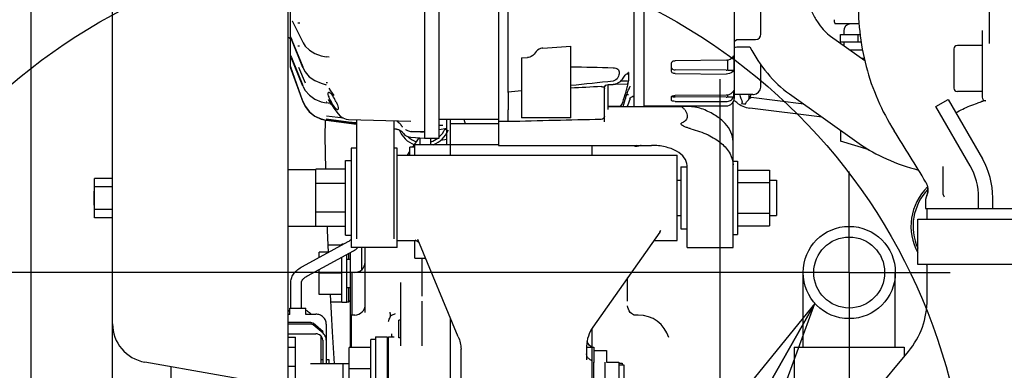
# Model space of a CAD drawing. Units: millimetres. Extents: x 644 to 1218, y 464 to 878.
# Drawn here: x 716 to 744, y 798 to 808 of the extents above; entities that cross this region are included whole.
import ezdxf

# ---------------------------------------------------------------- set-up
doc = ezdxf.new("R2010")
doc.units = ezdxf.units.MM
doc.header["$LTSCALE"] = 32.67
doc.header["$PDSIZE"] = 0.8
doc.linetypes.add('CENTER', pattern=[0.6, 0.375, -0.075, 0.075, -0.075])
doc.layers.get('0').update_dxf_attribs({"linetype": 'CONTINUOUS'})
doc.layers.get('Defpoints').update_dxf_attribs({"linetype": 'CONTINUOUS'})
doc.layers.add('ALL_AXIS', color=7, linetype='CONTINUOUS')
doc.layers.add('ALL_FEATURES', color=7, linetype='CONTINUOUS')
doc.styles.get("Standard").update_dxf_attribs({"font": 'txt.shx', "width": 0.8, "bigfont": '@extfont2.shx'})
doc.dimstyles.new('DIMSTYLE_2', dxfattribs={"dimtxt": 3.2, "dimasz": 3, "dimexe": 0.18, "dimexo": 0.0625, "dimgap": 0.09, "dimtad": 1, "dimdec": 3, "dimlfac": 10, "dimdsep": 46, "dimtxsty": 'STANDARD', "dimblk": 'OPEN', "dimblk1": 'OPEN', "dimblk2": 'OPEN', "dimcen": 0.09, "dimadec": 0, "dimazin": 0, "dimtp": 0.3, "dimtm": 0.3, "dimtfac": 1, "dimtdec": 3, "dimtofl": 0, "dimtmove": 0, "dimatfit": 3, "dimldrblk": 'OPEN', "dimfxl": 1, "dimtolj": 1, "dimarcsym": 0})
doc.dimstyles.new('DIMSTYLE_8', dxfattribs={"dimtxt": 3.2, "dimasz": 3, "dimexe": 0.18, "dimexo": 0.0625, "dimgap": 0.09, "dimtad": 1, "dimdec": 1, "dimlfac": 10, "dimdsep": 46, "dimtxsty": 'STANDARD', "dimblk": 'OPEN', "dimblk1": 'OPEN', "dimblk2": 'OPEN', "dimcen": 0.09, "dimadec": 0, "dimazin": 0, "dimtp": 0.5, "dimtm": 0.5, "dimtfac": 1, "dimtdec": 1, "dimtofl": 0, "dimtmove": 0, "dimatfit": 3, "dimldrblk": 'OPEN', "dimfxl": 1, "dimtolj": 1, "dimarcsym": 0})
doc.dimstyles.get("Standard").update_dxf_attribs({"dimtxt": 3.2, "dimasz": 3, "dimexe": 0.18, "dimexo": 0.0625, "dimgap": 0.09, "dimtad": 1, "dimdec": 3, "dimdsep": 46, "dimtxsty": 'STANDARD', "dimblk": 'OPEN', "dimblk1": 'OPEN', "dimblk2": 'OPEN', "dimcen": 0.09, "dimadec": 0, "dimazin": 0, "dimtol": 1, "dimtp": 0.001, "dimtm": 0.001, "dimtfac": 1, "dimtdec": 3, "dimtofl": 0, "dimtmove": 0, "dimatfit": 3, "dimldrblk": 'OPEN', "dimfxl": 1, "dimtolj": 1, "dimarcsym": 0})

# ---------------------------------------------------------------- blocks, each defined once
blk = doc.blocks.new('_OPEN')
at = {"color": 0, "linetype": 'ByBlock'}
for p, q in [((0, 0), (-1, 0.1667)), ((-1, -0.1667), (0, 0)), ((-1, 0), (0, 0))]:
    blk.add_line(p, q, dxfattribs=at)
blk = doc.blocks.new('*D20')
at = {"color": 0, "linetype": 'Continuous', "lineweight": -2}
for p, q in [((737.345, 801.031), (707.332, 801.031)), ((707.512, 790.833), (707.512, 798.031)), ((705.254, 787.833), (707.692, 787.833))]:
    blk.add_line(p, q, dxfattribs=at)
at = {"layer": 'Defpoints', "color": 0, "linetype": 'Continuous'}
for p in [(707.512, 801.031), (737.407, 801.031), (705.192, 787.833)]:
    blk.add_point(p, dxfattribs=at)
at = {"color": 0, "linetype": 'Continuous', "lineweight": -2, "xscale": 3, "yscale": 3, "zscale": 3}
for p, rotation in [((707.512, 801.031), 90), ((707.512, 787.833), 270)]:
    blk.add_blockref('_OPEN', p, dxfattribs=dict(at, rotation=rotation))
at = {"color": 0, "linetype": 'Continuous', "insert": (704.222, 794.432), "char_height": 3.2, "attachment_point": 2, "rotation": 90}
blk.add_mtext('\\A1;132', dxfattribs=at)
blk = doc.blocks.new('*D50')
at = {"color": 0, "linetype": 'Continuous', "lineweight": -2}
for p, q in [((739.272, 798.858), (739.272, 764.903)), ((735.622, 767.052), (735.622, 764.903)), ((732.622, 765.083), (721.762, 765.083)), ((742.272, 765.083), (745.272, 765.083))]:
    blk.add_line(p, q, dxfattribs=at)
at = {"layer": 'Defpoints', "color": 0, "linetype": 'Continuous'}
for p in [(739.272, 798.921), (735.622, 767.115), (735.622, 765.083)]:
    blk.add_point(p, dxfattribs=at)
at = {"color": 0, "linetype": 'Continuous', "lineweight": -2, "xscale": 3, "yscale": 3, "zscale": 3}
blk.add_blockref('_OPEN', (735.622, 765.083), dxfattribs=at)
at = {"color": 0, "linetype": 'Continuous', "lineweight": -2, "xscale": 3, "yscale": 3, "zscale": 3, "rotation": 180}
blk.add_blockref('_OPEN', (739.272, 765.083), dxfattribs=at)
at = {"color": 0, "linetype": 'Continuous', "insert": (729.532, 768.373), "char_height": 3.2, "attachment_point": 3}
blk.add_mtext('\\A1;36.5', dxfattribs=at)

msp = doc.modelspace()

# ---------------------------------------------------------------- linework, layer by layer
at = {"color": 7, "linetype": 'Continuous'}
for p, q in [((723.44161, 797.79397), (723.44161, 826.56469)), ((718.49161, 780.8898), (718.49161, 821.67692)), ((716.19161, 789.75026), (716.19161, 821.03812)), ((743.22161, 809.19796), (743.22161, 807.4825)), ((738.74799, 807.69058), (739.71054, 807.00609)), ((739.02161, 807.496), (739.02161, 807.73338)), ((739.02161, 807.73338), (739.58216, 807.73338)), ((739.12161, 807.83838), (739.12161, 807.73338)), ((739.52161, 807.53338), (739.52161, 807.73338)), ((743.02161, 807.85276), (743.02161, 805.96893)), ((739.02161, 807.53338), (739.60848, 807.53338)), ((739.12161, 807.53338), (739.12161, 807.42838)), ((743.02161, 807.42835), (742.32161, 807.42835)), ((739.64954, 807.29338), (739.30654, 807.29338)), ((742.22161, 807.32835), (742.22161, 806.22835)), ((739.69838, 807.06338), (739.62998, 807.06338)), ((736.4852, 805.96175), (736.4934, 806.04383)), ((737.58894, 806.06067), (739.55585, 804.66197)), ((743.02161, 806.12835), (742.32161, 806.12835)), ((736.09796, 805.81835), (736.01932, 805.88014)), ((737.98909, 805.77612), (736.50551, 805.96156)), ((741.71828, 805.70492), (742.06469, 805.90492)), ((742.06469, 805.90492), (743.02687, 804.23838)), ((743.12161, 805.86846), (743.09718, 805.86806)), ((733.72161, 805.70885), (733.72161, 805.72326)), ((738.50492, 805.4093), (736.4683, 805.66388)), ((742.68046, 804.03838), (741.71828, 805.70492)), ((727.70661, 805.18338), (727.80502, 805.18338)), ((727.92161, 804.63338), (727.92161, 805.33338)), ((728.02161, 804.33338), (728.02161, 805.33338)), ((728.02161, 805.23338), (729.37587, 805.23338)), ((727.92161, 805.08545), (727.70661, 805.04962)), ((727.86601, 805.07034), (727.95746, 805.02987)), ((739.02161, 805.04188), (739.02161, 804.73338)), ((726.958, 804.55838), (727.13788, 804.8282)), ((727.02161, 804.33338), (727.02161, 804.63338)), ((727.02161, 804.63338), (729.37587, 804.63338)), ((727.17161, 804.63338), (727.17161, 804.82644)), ((727.47161, 804.63338), (727.47161, 804.82041)), ((727.92161, 804.78131), (727.74478, 804.75184)), ((739.83349, 804.48357), (739.02161, 804.73338)), ((726.808, 804.33338), (726.88161, 804.4438)), ((726.88161, 804.33338), (726.88161, 804.55838)), ((727.02161, 804.55838), (726.88161, 804.55838)), ((732.02161, 804.33338), (732.02161, 804.61369)), ((733.22162, 804.61369), (733.22161, 804.58191)), ((733.24969, 804.58191), (733.22161, 804.58191)), ((733.23291, 804.5883), (733.23065, 804.58705)), ((733.24951, 804.58359), (733.24392, 804.58326)), ((733.24974, 804.58463), (733.24412, 804.58409)), ((725.06161, 804.18338), (725.22161, 804.18338)), ((725.06161, 802.08339), (725.06161, 804.18337)), ((726.52161, 804.33338), (734.42161, 804.33338)), ((734.42161, 801.93339), (734.42161, 804.33338)), ((735.99661, 804.16838), (736.12161, 804.16838)), ((736.12161, 804.16838), (736.12161, 802.09838)), ((724.22161, 803.92758), (723.44161, 803.92758)), ((724.22161, 802.32509), (724.22161, 803.94167)), ((725.06161, 803.94167), (724.22161, 803.94167)), ((736.12161, 803.91838), (737.02161, 803.91838)), ((737.02161, 803.91838), (737.02161, 802.34838)), ((741.92161, 803.23328), (741.92161, 804.02033)), ((717.98161, 802.57508), (717.98161, 803.68008)), ((718.49161, 803.68008), (717.98161, 803.68008)), ((725.06161, 803.53753), (724.22161, 803.53753)), ((734.42161, 803.63338), (734.52161, 803.63338)), ((736.12161, 803.5631), (737.02161, 803.5631)), ((737.02161, 803.63338), (737.22161, 803.63338)), ((737.22161, 803.63338), (737.22161, 802.63338)), ((717.97161, 803.32758), (717.98161, 803.33758)), ((717.97161, 802.92758), (717.97161, 803.32758)), ((718.49161, 803.44502), (717.98161, 803.44502)), ((741.47205, 803.23911), (741.45718, 803.2012)), ((741.48679, 803.29736), (741.47205, 803.23911)), ((741.49264, 803.35714), (741.48679, 803.29736)), ((741.49087, 803.40473), (741.49088, 803.4046)), ((741.49087, 803.40473), (741.49264, 803.35714)), ((741.42163, 803.03999), (741.42161, 803.03631)), ((741.42161, 803.03631), (741.42161, 802.83838)), ((742.92161, 802.83838), (742.92161, 803.13838)), ((743.32161, 802.83838), (743.32161, 803.13838)), ((717.97161, 802.92758), (717.98161, 802.91758)), ((718.49161, 802.81015), (717.98161, 802.81015)), ((725.06161, 802.72924), (724.22161, 802.72924)), ((736.12161, 802.70366), (737.02161, 802.70366)), ((741.42162, 802.83838), (744.82161, 802.83838)), ((741.47161, 802.53128), (741.47161, 802.83128)), ((741.47161, 802.83128), (744.87161, 802.83128)), ((741.72161, 802.83838), (741.72161, 802.83128)), ((718.49161, 802.57508), (717.98161, 802.57508)), ((734.42161, 802.63338), (734.52161, 802.63338)), ((737.02161, 802.63338), (737.22161, 802.63338)), ((741.20761, 801.26128), (741.20761, 802.53128)), ((741.20761, 802.53128), (745.09445, 802.53128)), ((724.22161, 802.32758), (723.44161, 802.32758)), ((725.06161, 802.32509), (724.22161, 802.32509)), ((733.92866, 802.17253), (732.04231, 799.49393)), ((733.92866, 802.17253), (733.95792, 802.21203)), ((733.95806, 802.21222), (733.95793, 802.21205)), ((736.12161, 802.34838), (737.02161, 802.34838)), ((723.84605, 801.19939), (725.1415, 801.906)), ((725.06161, 802.08338), (725.22161, 802.08338)), ((726.52161, 801.93338), (727.06275, 801.93338)), ((727.02161, 801.43338), (727.02161, 801.93338)), ((728.24557, 799.22114), (727.1021, 801.96593)), ((733.75188, 801.92151), (733.79782, 801.93107)), ((733.79782, 801.93107), (733.83952, 801.93348)), ((733.83778, 801.93338), (734.42161, 801.93338)), ((735.99661, 802.09838), (736.12161, 802.09838)), ((723.98971, 800.93603), (725.28516, 801.64264)), ((724.32161, 801.45879), (724.32161, 801.60838)), ((724.59586, 801.60838), (724.32161, 801.60838)), ((724.94273, 801.79758), (724.57558, 801.79758)), ((724.96161, 801.80788), (724.96161, 801.83338)), ((725.00836, 801.83338), (724.96161, 801.83338)), ((725.15161, 801.56979), (725.15161, 801.40838)), ((725.20161, 798.91985), (725.20161, 801.59707)), ((725.52161, 801.11089), (725.52161, 801.73338)), ((725.62161, 799.90563), (725.62161, 801.73338)), ((724.96161, 800.18338), (724.96161, 801.46616)), ((725.10161, 800.18338), (725.10161, 801.54252)), ((725.10161, 801.40838), (725.20161, 801.40838)), ((727.02161, 801.43338), (727.32396, 801.43338)), ((727.22161, 800.36847), (727.22161, 801.43338)), ((724.32161, 800.40838), (724.32161, 801.11707)), ((724.96161, 801.00838), (724.32161, 801.00838)), ((725.25161, 799.83338), (725.25161, 801.03338)), ((725.32161, 801.03338), (725.25161, 801.03338)), ((737.97161, 798.93128), (737.97161, 801.03128)), ((740.57161, 798.93128), (740.57161, 801.03128)), ((745.09445, 801.26128), (741.20761, 801.26128)), ((741.47161, 800.27442), (741.47161, 801.26128)), ((723.52161, 800.02783), (723.52161, 800.7658)), ((723.82161, 800.02783), (723.82161, 800.7658)), ((726.62161, 798.96199), (726.62161, 800.74694)), ((733.02161, 800.22145), (733.02161, 800.88454)), ((725.10161, 800.60838), (725.20161, 800.60838)), ((725.15161, 800.60838), (725.15161, 800.19758)), ((724.96161, 800.40838), (724.32161, 800.40838)), ((724.96161, 800.19758), (724.65265, 800.19758)), ((725.10161, 800.18338), (724.96161, 800.18338)), ((725.15161, 800.19758), (725.10161, 800.19758)), ((725.20161, 800.24758), (725.15161, 800.19758)), ((727.22161, 798.96199), (727.22161, 800.2267)), ((723.49661, 799.84623), (723.49661, 800.02783)), ((723.49661, 800.02783), (723.94661, 800.02783)), ((723.94661, 799.84623), (723.94661, 800.02783)), ((733.02177, 800.0913), (733.02177, 800.09119)), ((723.44161, 799.85713), (723.49661, 799.85713)), ((724.08157, 799.62475), (723.44161, 799.62475)), ((723.94661, 799.85713), (724.22161, 799.85713)), ((725.22161, 799.83338), (725.22161, 798.91985)), ((725.32161, 799.83338), (725.22161, 799.83338)), ((726.57161, 799.19338), (726.57161, 799.69338)), ((726.62161, 799.69338), (726.57161, 799.69338)), ((728.02161, 781.43338), (728.02161, 799.75873)), ((733.19818, 799.83559), (733.18287, 799.84134)), ((733.32161, 799.83338), (733.19256, 799.83338)), ((724.08157, 799.57935), (723.44161, 799.57935)), ((724.42869, 799.36375), (724.15059, 799.60012)), ((724.42869, 799.31835), (724.15059, 799.55472)), ((724.52161, 799.57893), (724.52161, 798.46326)), ((732.02161, 788.33338), (732.02161, 799.46036)), ((723.44161, 799.30314), (724.22161, 799.30314)), ((723.44161, 799.20952), (723.65161, 799.20952)), ((723.65161, 798.05439), (723.65161, 799.20952)), ((724.37161, 799.24239), (724.37161, 798.46326)), ((724.42161, 799.12494), (724.42161, 798.46326)), ((725.77361, 795.85135), (725.77361, 799.14485)), ((725.91361, 799.14485), (725.77361, 799.14485)), ((725.91361, 799.21985), (726.23361, 799.21985)), ((725.91361, 799.21983), (725.91361, 789.64274)), ((726.23361, 799.21983), (726.23361, 789.64274)), ((726.27161, 799.16985), (726.23361, 799.16985)), ((726.27161, 789.64272), (726.27161, 799.21985)), ((726.27161, 799.21985), (726.43691, 799.21985)), ((726.37161, 799.24196), (726.37161, 799.30425)), ((726.62161, 799.19338), (726.57161, 799.19338)), ((723.65161, 798.91994), (723.44161, 798.91994)), ((725.16361, 797.71985), (725.16361, 798.91985)), ((725.77361, 798.91985), (725.16361, 798.91985)), ((728.32161, 797.96271), (728.32161, 798.84104)), ((731.86161, 798.93128), (732.07161, 798.93128)), ((731.86161, 798.92418), (731.86161, 798.57246)), ((732.01619, 798.93128), (732.01104, 798.93386)), ((732.07161, 798.93127), (732.07161, 798.50217)), ((732.07161, 798.83128), (732.42161, 798.83128)), ((732.42161, 798.83128), (732.42161, 798.50173)), ((737.72161, 798.93128), (737.72161, 797.58128)), ((737.72161, 798.93128), (740.82161, 798.93128)), ((738.2132, 795.51667), (740.94181, 798.80595)), ((740.82161, 798.93128), (740.82161, 798.66105)), ((724.37161, 798.58456), (724.42161, 798.58456)), ((724.52161, 798.58456), (724.59661, 798.58456)), ((724.59661, 798.58454), (724.59661, 798.46326)), ((732.01234, 798.54606), (731.9988, 798.55372)), ((732.0117, 798.54642), (732.02161, 798.54095)), ((732.01252, 798.54595), (732.01239, 798.54603)), ((723.44161, 797.79397), (719.4006, 798.50651)), ((720.14161, 787.34055), (720.14161, 798.37585)), ((723.44161, 798.39488), (723.65161, 798.39488)), ((725.00161, 798.46326), (724.07161, 798.46326)), ((725.16361, 798.46338), (725.00161, 798.46338)), ((725.00161, 795.5008), (725.00161, 798.46337)), ((725.77361, 798.31985), (725.16361, 798.31985)), ((732.05961, 798.50628), (732.05961, 797.60628)), ((732.07161, 798.50261), (732.07161, 798.49973)), ((732.07161, 798.49973), (732.07161, 798.49686)), ((732.37961, 798.50628), (732.37961, 797.60628)), ((732.42161, 798.50628), (732.77161, 798.50628)), ((732.77161, 798.50628), (732.77161, 790.35629)), ((732.77161, 798.48128), (732.87161, 798.48128)), ((732.77161, 798.43128), (732.91161, 798.43128)), ((732.87161, 798.48127), (732.87161, 798.43128)), ((732.91161, 798.43127), (732.91161, 796.78129))]:
    msp.add_line(p, q, dxfattribs=at)
for points in [[(724.5077, 803.94167), (724.4929, 804.86551), (724.49424, 805.32119)], [(728.40402, 805.35276), (728.42322, 805.28316), (728.44227, 805.23338)], [(741.45718, 803.20119), (741.43907, 803.15319), (741.4251, 803.08899), (741.42163, 803.03999)], [(724.58433, 801.60209), (724.55709, 802.21049), (724.55342, 802.32509)], [(727.02551, 801.9509), (727.02507, 801.95101), (727.02935, 801.94962), (727.04054, 801.94512), (727.05776, 801.93649), (727.07924, 801.92313), (727.10319, 801.90469), (727.12786, 801.88115), (727.14686, 801.8585)], [(724.74976, 798.46326), (724.69774, 799.35746), (724.64134, 800.40838)], [(733.18287, 799.84134), (733.15586, 799.8552), (733.1257, 799.87662), (733.09421, 799.90727), (733.06476, 799.94748), (733.0413, 799.99528), (733.02662, 800.04709), (733.02177, 800.0913)], [(726.37161, 799.24196), (726.37014, 799.22916), (726.36688, 799.22154), (726.36506, 799.21985)], [(732.01104, 798.93386), (731.9913, 798.94548), (731.97031, 798.96056), (731.94909, 798.9792), (731.92854, 799.00143), (731.90951, 799.02713), (731.89279, 799.05604), (731.87907, 799.08785), (731.87781, 799.09215)], [(731.9988, 798.55372), (731.98928, 798.55915), (731.97922, 798.56507), (731.96872, 798.57156), (731.95782, 798.57874), (731.94659, 798.58676), (731.93516, 798.59572), (731.92368, 798.60576), (731.91235, 798.61701), (731.90139, 798.62963), (731.89103, 798.64387), (731.88154, 798.66006), (731.87325, 798.67868), (731.86665, 798.70038), (731.8625, 798.72583), (731.86161, 798.74511)]]:
    msp.add_lwpolyline(points, dxfattribs=at)
for centre, radius in [((726.27161, 793.90614), 16.35235), ((739.27161, 801.03128), 1.3), ((739.27161, 801.03128), 1)]:
    msp.add_circle(centre, radius, dxfattribs=at)
for centre, radius, start, end in [((739.32161, 807.83838), 0.2, 100, 180), ((739.32161, 807.42838), 0.2, 180, 181.060747), ((742.32161, 807.32835), 0.1, 90, 180), ((708.35787, 807.2291), 28.11755, 357.320989, 357.583729), ((742.32161, 806.22835), 0.1, 180, 270), ((736.56132, 806.40809), 0.75, 231.842773, 262.874984), ((736.32175, 806.25159), 0.46564, 269.982944, 273.720523), ((736.56132, 806.40809), 0.45, 260.296232, 262.874984), ((727.27161, 805.33338), 0.75, 0, 1.483542), ((727.27161, 805.33338), 0.75, 202.126022, 249.334267), ((727.27161, 805.33338), 0.75, 290.966143, 336.128926), ((727.27161, 805.33338), 0.65, 312.045759, 336.128926), ((680.51309, 766.94616), 71.08454, 31.0138913, 32.3893235), ((727.27161, 805.33338), 0.65, 227.471188, 251.387996), ((727.27161, 805.33338), 0.65, 287.926797, 307.837922), ((733.41701, 804.24881), 0.38618, 118.853318, 120.395942), ((733.57364, 801.07011), 3.5294, 95.357221, 95.724352), ((733.55806, 799.19488), 5.39752, 93.336493, 93.573736), ((741.12161, 803.13838), 2.2, 0, 30), ((741.12161, 803.13838), 1.8, 0, 30), ((742.57161, 802.33338), 1.55774, 134.340865, 208.788315), ((742.57161, 802.33338), 1.5, 136.138004, 204.405879), ((741.09212, 803.3663), 0.40066, 335.663488, 343.27621), ((741.09311, 803.36599), 0.39963, 343.278052, 347.279257), ((741.09247, 803.36612), 0.40028, 347.281134, 352.231957), ((741.09289, 803.36605), 0.39985, 352.23396, 356.251661), ((741.09313, 803.3661), 0.39961, 1.84017, 5.528745), ((741.09218, 803.36609), 0.40056, 356.253149, 1.837174), ((742.02161, 803.23328), 0.1, 180, 222.319245), ((724.97311, 802.21393), 0.35096, 298.673505, 315.091775), ((724.97317, 802.21389), 0.6509, 298.640622, 312.416062), ((725.32161, 801.33338), 0.3, 270, 357.260309), ((742.57161, 802.33338), 1.55774, 223.548328, 224.998721), ((739.17161, 800.27442), 2.3, 320.322751, 0), ((739.17161, 800.27442), 5.7, 320.322751, 0), ((723.70735, 799.53457), 0.48257, 115.896962, 123.451527), ((725.32161, 800.13338), 0.3, 270, 0), ((726.67248, 799.29626), 0.60569, 110.424651, 123.93397), ((733.32161, 798.93338), 0.9, 16.998581, 90), ((719.59161, 799.5898), 1.1, 180, 260), ((732.85117, 798.92386), 0.98957, 144.824691, 178.129006), ((727.33446, 798.84104), 0.98715, 0.000382, 1.883052), ((732.84819, 798.92417), 0.98658, 178.141352, 179.999502)]:
    msp.add_arc(centre, radius, start, end, dxfattribs=at)
for points, knots in [([(740.8219, 812.65597), (740.43366, 812.091), (739.81075, 810.85771), (739.43331, 808.83691), (739.64917, 806.81869), (740.18635, 805.57992), (740.53886, 805.02398)], [0, 0, 0, 0, 0.25514138, 0.50662327, 0.75499058, 1, 1, 1, 1]), ([(737.82161, 810.2639), (737.82161, 809.97068), (737.8668, 809.41018), (738.04032, 808.75123), (738.24114, 808.30657), (738.40212, 808.04212), (738.56938, 807.83806), (738.68973, 807.732), (738.74799, 807.69058)], [0, 0, 0, 0, 0.31208948, 0.59538, 0.72014007, 0.83031258, 0.92391566, 1, 1, 1, 1]), ([(736.47187, 807.38861), (736.60997, 807.12458), (736.9295, 806.63205), (737.3571, 806.22553), (737.58894, 806.06067)], [0, 0, 0, 0, 0.51157052, 1, 1, 1, 1]), ([(736.18179, 806.04388), (736.18364, 806.03694), (736.19174, 806.00864), (736.20143, 805.98082), (736.20924, 805.95999)], [0, 0, 0, 0, 0.24397973, 1, 1, 1, 1]), ([(736.20924, 805.95999), (736.21468, 805.94551), (736.22616, 805.91677), (736.2412, 805.88113), (736.25091, 805.85212), (736.25467, 805.82998), (736.24874, 805.8092), (736.23975, 805.799), (736.23509, 805.79464)], [0, 0, 0, 0, 0.26034709, 0.52103003, 0.65023305, 0.77582139, 0.89250177, 1, 1, 1, 1]), ([(736.23509, 805.79464), (736.24164, 805.79317), (736.27018, 805.78787), (736.2993, 805.78595), (736.32161, 805.78595)], [0, 0, 0, 0, 0.23122089, 1, 1, 1, 1]), ([(736.35197, 805.78693), (736.34856, 805.81362), (736.39296, 805.85963), (736.42798, 805.89475), (736.44469, 805.91487)], [0, 0, 0, 0, 0.50704552, 1, 1, 1, 1]), ([(736.44469, 805.91487), (736.45011, 805.91982), (736.45992, 805.92908), (736.47258, 805.9422), (736.48087, 805.95258), (736.48493, 805.95909), (736.4852, 805.96177)], [0, 0, 0, 0, 0.35245331, 0.64938, 0.87072213, 1, 1, 1, 1]), ([(743.09718, 805.86806), (743.06763, 805.86762), (742.99852, 805.84018), (742.93327, 805.81096), (742.89226, 805.79961)], [0, 0, 0, 0, 0.40981473, 1, 1, 1, 1]), ([(743.02161, 805.96893), (743.02161, 805.9439), (743.04215, 805.8907), (743.0955, 805.86846), (743.12161, 805.86846)], [0, 0, 0, 0, 0.48938491, 1, 1, 1, 1]), ([(739.55585, 804.66197), (739.79482, 804.49204), (740.33641, 804.19676), (740.91796, 803.99882), (741.22578, 803.916)], [0, 0, 0, 0, 0.47913457, 1, 1, 1, 1]), ([(723.52161, 800.7658), (723.52161, 800.80967), (723.54, 800.89929), (723.61181, 801.01813), (723.71647, 801.11998), (723.80062, 801.17461), (723.84605, 801.19939)], [0, 0, 0, 0, 0.2324206, 0.47150386, 0.72580734, 1, 1, 1, 1]), ([(723.82161, 800.7658), (723.82161, 800.77344), (723.82908, 800.79731), (723.85741, 800.83872), (723.91251, 800.88949), (723.96143, 800.9206), (723.98971, 800.93603)], [0, 0, 0, 0, 0.09311776, 0.29624146, 0.6071298, 1, 1, 1, 1]), ([(723.94664, 799.96868), (723.96074, 799.96183), (724.01486, 799.93228), (724.06323, 799.89202), (724.09343, 799.85738)], [0, 0, 0, 0, 0.25445155, 1, 1, 1, 1]), ([(724.08157, 799.62475), (724.0879, 799.62475), (724.11255, 799.62272), (724.13659, 799.61202), (724.15059, 799.60012)], [0, 0, 0, 0, 0.25630577, 1, 1, 1, 1]), ([(724.52161, 799.57893), (724.52161, 799.61574), (724.50522, 799.69072), (724.43675, 799.78316), (724.33723, 799.84334), (724.26008, 799.85713), (724.22161, 799.85713)], [0, 0, 0, 0, 0.24460936, 0.49219415, 0.7443576, 1, 1, 1, 1]), ([(726.27565, 799.64917), (726.27925, 799.66162), (726.29631, 799.7125), (726.31887, 799.76122), (726.33436, 799.79879)], [0, 0, 0, 0, 0.24181489, 1, 1, 1, 1]), ([(724.15059, 799.55472), (724.13659, 799.56662), (724.11255, 799.57732), (724.0879, 799.57935), (724.08157, 799.57935)], [0, 0, 0, 0, 0.74369423, 1, 1, 1, 1]), ([(724.42161, 799.12494), (724.42161, 799.14823), (724.41073, 799.1962), (724.36539, 799.25534), (724.29907, 799.2942), (724.24752, 799.30314), (724.22161, 799.30314)], [0, 0, 0, 0, 0.23655516, 0.4811998, 0.73684824, 1, 1, 1, 1]), ([(724.52161, 799.12494), (724.52161, 799.16092), (724.50432, 799.23506), (724.45709, 799.29421), (724.42869, 799.31835)], [0, 0, 0, 0, 0.49117473, 1, 1, 1, 1])]:
    msp.add_open_spline(points, degree=3, knots=knots, dxfattribs=at)
for points in [[(742.67614, 805.72595), (742.74649, 805.75499), (742.81891, 805.77931), (742.89226, 805.79961)], [(742.2793, 805.53322), (742.40886, 805.60278), (742.54021, 805.66984), (742.67614, 805.72596)], [(733.26982, 804.61321), (733.25824, 804.60393), (733.24587, 804.59552), (733.23291, 804.5883)], [(733.39757, 804.61323), (733.35013, 804.5964), (733.29975, 804.58655), (733.24951, 804.58359)], [(733.41962, 804.61305), (733.3658, 804.59257), (733.30727, 804.58191), (733.24969, 804.58191)], [(733.38652, 804.6135), (733.34239, 804.59853), (733.29613, 804.58904), (733.24974, 804.58463)], [(741.43556, 803.57217), (741.46585, 803.52179), (741.48519, 803.46323), (741.49087, 803.40473)], [(741.45718, 803.20119), (741.43449, 803.15106), (741.42214, 803.09501), (741.42163, 803.03999)], [(726.33436, 799.79879), (726.33087, 799.8383), (726.328, 799.87787), (726.32365, 799.91729)], [(728.24557, 799.22114), (728.29117, 799.11167), (728.31718, 798.992), (728.32108, 798.87347)]]:
    msp.add_open_spline(points, degree=3, dxfattribs=at)
at = {"layer": 'ALL_AXIS', "color": 7, "linetype": 'CENTER'}
for p, q in [((735.62161, 806.47778), (735.62161, 767.11491)), ((739.27161, 801.03128), (739.27161, 803.87568)), ((739.27161, 801.03128), (736.42722, 801.03128)), ((739.27161, 801.03128), (739.27161, 798.18689)), ((739.27161, 801.03128), (742.11601, 801.03128))]:
    msp.add_line(p, q, dxfattribs=at)
at = {"layer": 'ALL_FEATURES', "color": 7, "linetype": 'Continuous'}
for p, q in [((729.37587, 818.75919), (729.37587, 804.61369)), ((727.70661, 804.99537), (727.70661, 817.88111)), ((733.19167, 817.8807), (733.19167, 805.70885)), ((723.50661, 816.70644), (723.50661, 806.81829)), ((727.28661, 816.60295), (727.28661, 804.99419)), ((733.49167, 805.72326), (733.49167, 816.3665)), ((736.03168, 806.10064), (736.03167, 816.18631)), ((729.65162, 806.10592), (729.65167, 814.26155)), ((736.78167, 807.74741), (736.78167, 809.24723)), ((736.03167, 805.95338), (736.03176, 808.75343)), ((723.56086, 808.11968), (723.86599, 807.50606)), ((723.56098, 808.11943), (723.56086, 808.11967)), ((723.77003, 808.0539), (723.71408, 808.05494)), ((739.55019, 808.03688), (738.86521, 808.03688)), ((723.44713, 807.66037), (723.4673, 807.65228)), ((723.50356, 807.61902), (723.50661, 807.60639)), ((723.51451, 807.66759), (723.53499, 807.61816)), ((723.53247, 807.61699), (723.51451, 807.66086)), ((723.547, 807.58149), (723.53247, 807.61699)), ((723.53499, 807.61816), (723.54964, 807.58278)), ((723.54987, 807.57448), (723.547, 807.58149)), ((723.54812, 807.57378), (723.8636, 806.80361)), ((723.54964, 807.58278), (723.55261, 807.57562)), ((723.86245, 806.81116), (723.54987, 807.57448)), ((723.55261, 807.57562), (723.86245, 806.82789)), ((723.76873, 807.40609), (723.72043, 807.40755)), ((730.63311, 807.35223), (731.42161, 807.40783)), ((731.42161, 805.38795), (731.42161, 807.40783)), ((736.13167, 807.59732), (736.63167, 807.59732)), ((723.51451, 807.1388), (723.53585, 807.08727)), ((723.53402, 807.0865), (723.51451, 807.13404)), ((724.20042, 807.1989), (724.37795, 807.13643)), ((724.37795, 807.13643), (724.51794, 807.1118)), ((736.01312, 807.13403), (736.01311, 806.7337)), ((736.03167, 807.37771), (736.06336, 807.38468)), ((736.06336, 807.38468), (736.10573, 807.38889)), ((736.10573, 807.38889), (736.13167, 807.38954)), ((736.13167, 807.38954), (736.47285, 807.38954)), ((723.86361, 806.2809), (723.53326, 807.08618)), ((723.60078, 806.92383), (723.53402, 807.0865)), ((723.53585, 807.08727), (723.86245, 806.2983)), ((723.86245, 806.28607), (723.60078, 806.92383)), ((724.60643, 807.10229), (724.51794, 807.11177)), ((724.60573, 807.10237), (724.60567, 807.10238)), ((730.03161, 807.07788), (730.19274, 807.08746)), ((730.03161, 807.07788), (730.03161, 805.38795)), ((734.26167, 806.68999), (734.26167, 806.93842)), ((735.80172, 807.01691), (734.35969, 806.99928)), ((735.8443, 806.73545), (735.84429, 807.02197)), ((736.78167, 806.27255), (736.78167, 806.88277)), ((723.51451, 806.83186), (723.51921, 806.81826)), ((723.51588, 806.82802), (723.51451, 806.83186)), ((723.51941, 806.81811), (723.51588, 806.82802)), ((723.86227, 805.85666), (723.51889, 806.81914)), ((723.59765, 806.59872), (723.51941, 806.81811)), ((723.52992, 806.74238), (723.86256, 805.83751)), ((723.86244, 805.85643), (723.59765, 806.59872)), ((723.93553, 806.3616), (723.74927, 806.81143)), ((733.01152, 806.62917), (733.00134, 806.62892)), ((733.01144, 806.63265), (733.02479, 806.62951)), ((733.02479, 806.6295), (733.02877, 806.63914)), ((733.02877, 806.63914), (733.03077, 806.64396)), ((733.04999, 806.66346), (733.04063, 806.66325)), ((733.04649, 806.67026), (733.04743, 806.67048)), ((733.04999, 806.66346), (733.04999, 806.42687)), ((735.80167, 806.72811), (734.35969, 806.7431)), ((734.35969, 806.63638), (735.80168, 806.62136)), ((735.8443, 806.73554), (735.90193, 806.7349)), ((735.90193, 806.7349), (736.01311, 806.73363)), ((724.50213, 806.32715), (724.50183, 806.3273)), ((724.50213, 806.32715), (724.51465, 806.31983)), ((724.51465, 806.31983), (724.51814, 806.31729)), ((724.55615, 806.37604), (724.51671, 806.37974)), ((732.46899, 806.32906), (732.61173, 806.33807)), ((732.46899, 805.62071), (732.46899, 806.32928)), ((732.47479, 806.32943), (732.61186, 806.33286)), ((732.61186, 806.33286), (732.65429, 806.33393)), ((732.65429, 806.33393), (732.68093, 806.33459)), ((732.68093, 806.33459), (733.02479, 806.3432)), ((732.90988, 806.42341), (732.82229, 806.4214)), ((733.0221, 806.42622), (732.90988, 806.42341)), ((733.03077, 806.35765), (733.02479, 806.3432)), ((724.59266, 806.22489), (724.64176, 806.15072)), ((724.64176, 806.15072), (724.72914, 806.01874)), ((729.65164, 806.10585), (729.65169, 805.61509)), ((732.37161, 805.43524), (732.37161, 806.26763)), ((732.37502, 806.25915), (732.37789, 806.2652)), ((732.99753, 806.04652), (733.04271, 806.0476)), ((733.08553, 806.26137), (733.08868, 806.26737)), ((733.08891, 806.26778), (733.09537, 806.27736)), ((735.80154, 806.02559), (734.35969, 806.0167)), ((735.84419, 805.98245), (735.84414, 806.03179)), ((736.01308, 806.0329), (736.01308, 806.16189)), ((736.01308, 805.98178), (736.01308, 806.0329)), ((736.03166, 805.98178), (736.03168, 806.10064)), ((736.55167, 806.04383), (736.03167, 806.04383)), ((724.37771, 805.84029), (724.51702, 805.81232)), ((724.52895, 805.84268), (724.51671, 805.84388)), ((724.51671, 805.81882), (724.56954, 805.81254)), ((724.64764, 805.7968), (724.51702, 805.81231)), ((724.63322, 805.83432), (724.58526, 805.90792)), ((724.68118, 805.76068), (724.63322, 805.83432)), ((724.63463, 805.79485), (724.66201, 805.77473)), ((724.63639, 805.81407), (724.73755, 805.65873)), ((724.72914, 805.68704), (724.68118, 805.76068)), ((732.89472, 805.70885), (732.93306, 805.8393)), ((732.93306, 805.8393), (732.95238, 805.90576)), ((732.95238, 805.90576), (732.96753, 805.95606)), ((733.08203, 805.91267), (733.07924, 805.90517)), ((733.08749, 805.9273), (733.08203, 805.91267)), ((733.08771, 805.92789), (733.10257, 805.95446)), ((733.19167, 805.98964), (733.15424, 805.98866)), ((733.15542, 805.98906), (733.15985, 805.98999)), ((734.26167, 805.87492), (734.26167, 805.98668)), ((735.80166, 805.97344), (734.35969, 805.97922)), ((734.35969, 805.85344), (735.80158, 805.84763)), ((735.84419, 805.98254), (736.01308, 805.98168)), ((735.99661, 801.73344), (735.99661, 805.83555)), ((724.73754, 805.65877), (724.78744, 805.58615)), ((724.78744, 805.58615), (724.85291, 805.50377)), ((729.65163, 805.44295), (729.65168, 805.61422)), ((732.46899, 805.70678), (734.53742, 805.70678)), ((732.80241, 805.70756), (732.46965, 805.70678)), ((733.49167, 805.72326), (735.80166, 805.72326)), ((734.64511, 805.70885), (734.53742, 805.70678)), ((734.69661, 805.70749), (734.69661, 805.72326)), ((724.37357, 805.35222), (724.5166, 805.32113)), ((724.37875, 805.3579), (724.51628, 805.32781)), ((725.37644, 805.21872), (724.51628, 805.3278)), ((724.5166, 805.32113), (725.37649, 805.21462)), ((724.5167, 805.35778), (725.14301, 805.28062)), ((725.36825, 805.22025), (724.51671, 805.32831)), ((725.00616, 805.38036), (724.52628, 805.43948)), ((725.14301, 805.28062), (725.36618, 805.25313)), ((725.15039, 805.34048), (726.90408, 805.29455)), ((725.15178, 805.34044), (725.15198, 805.34044)), ((725.36618, 805.25313), (725.37245, 805.25236)), ((725.37661, 805.2192), (725.36825, 805.22025)), ((725.37661, 805.33455), (725.37661, 801.98351)), ((726.43661, 801.98351), (726.43661, 805.3068)), ((726.4992, 805.30516), (726.5198, 805.29323)), ((726.62098, 805.19971), (726.63735, 805.17773)), ((727.70661, 805.35276), (729.35661, 805.35276)), ((729.64843, 805.28249), (729.37587, 805.29045)), ((729.65157, 805.28299), (729.65161, 805.30587)), ((729.6516, 805.30587), (729.65161, 805.33525)), ((729.65161, 805.33525), (729.65163, 805.44295)), ((731.42161, 805.38795), (730.03161, 805.38795)), ((732.37161, 805.43233), (732.37123, 805.43243)), ((732.37161, 805.27456), (732.37161, 805.43278)), ((726.66417, 805.1321), (726.66462, 805.13106)), ((726.66462, 805.13106), (726.66552, 805.12874)), ((726.67922, 804.97311), (726.67964, 804.97259)), ((726.69706, 804.94469), (726.68976, 804.95291)), ((726.7586, 805.06431), (726.75826, 805.06456)), ((726.8966, 805.00743), (726.932, 805.00445)), ((727.2646, 804.99593), (726.932, 805.00444)), ((727.28661, 804.99537), (727.26513, 804.99591)), ((727.28661, 804.99285), (727.28664, 804.82041)), ((727.70661, 804.82048), (727.70661, 804.99285)), ((726.90927, 804.84018), (727.28664, 804.82041)), ((727.28664, 804.82041), (727.70661, 804.82041)), ((725.37661, 804.53338), (725.22161, 804.53338)), ((725.22161, 804.5333), (725.22161, 801.73347)), ((726.52161, 804.53338), (726.43661, 804.53338)), ((726.52161, 801.73346), (726.52161, 804.5333)), ((729.37587, 804.61369), (733.69661, 804.61369)), ((734.52161, 804.00888), (734.69661, 804.00888)), ((734.52161, 804.00885), (734.52161, 802.25791)), ((734.69661, 801.73344), (734.69661, 804.04989)), ((734.52161, 802.25788), (734.69661, 802.25788)), ((726.52161, 801.73338), (725.22161, 801.73338)), ((734.69661, 801.73338), (735.99661, 801.73338))]:
    msp.add_line(p, q, dxfattribs=at)
for points in [[(736.63167, 807.5973), (736.69071, 807.6094), (736.73887, 807.64238), (736.77077, 807.69116), (736.78167, 807.74728)], [(723.4673, 807.65228), (723.49124, 807.63561), (723.50356, 807.61902)], [(723.86599, 807.50609), (723.92863, 807.40773), (724.04789, 807.291), (724.20042, 807.1989)], [(736.03167, 807.4973), (736.04006, 807.53741), (736.06446, 807.57134), (736.10052, 807.59232), (736.13167, 807.5973)], [(723.86361, 806.80359), (723.92395, 806.68868), (724.04256, 806.5484), (724.19535, 806.43752), (724.37339, 806.36259), (724.45831, 806.34204)], [(724.45836, 806.342), (724.49158, 806.33204), (724.50183, 806.3273)], [(723.86362, 806.28089), (723.92612, 806.16288), (724.04565, 806.02344), (724.19919, 805.91374), (724.37771, 805.84029)], [(732.96753, 805.95606), (732.98301, 806.00405), (732.99913, 806.0512), (733.01546, 806.09637), (733.03146, 806.1383), (733.04679, 806.17631), (733.06115, 806.20987), (733.07419, 806.23841), (733.08553, 806.26137)], [(736.55167, 806.04383), (736.56794, 806.0444), (736.6457, 806.06381), (736.71279, 806.10933), (736.75976, 806.17512), (736.78075, 806.25205), (736.78167, 806.27253)], [(723.86227, 805.85666), (723.92575, 805.72044), (724.04605, 805.56247), (724.20025, 805.43927), (724.37875, 805.3579)], [(723.86256, 805.83751), (723.92269, 805.71034), (724.04153, 805.5553), (724.19491, 805.43347), (724.37357, 805.35222)], [(733.10257, 805.95446), (733.12142, 805.97289), (733.14105, 805.98423), (733.15542, 805.98906)], [(724.85291, 805.50377), (724.91621, 805.43994), (724.99043, 805.38656), (725.08592, 805.34891), (725.15197, 805.34046)], [(726.5198, 805.29323), (726.5504, 805.27093), (726.57751, 805.24724)], [(726.57751, 805.24724), (726.60102, 805.2232), (726.62098, 805.19971)], [(726.63735, 805.17773), (726.65009, 805.15827), (726.659, 805.1427), (726.66417, 805.1321)], [(726.43661, 805.08394), (726.48193, 805.0773), (726.50227, 805.07414)], [(726.43661, 805.0832), (726.48978, 805.07583), (726.5031, 805.07386)], [(726.50228, 805.07414), (726.52103, 805.07049), (726.54212, 805.06469), (726.56112, 805.05791), (726.57821, 805.05048), (726.59367, 805.0426)], [(726.59367, 805.0426), (726.60762, 805.03448), (726.62025, 805.02624)], [(726.62025, 805.02624), (726.63164, 805.01802), (726.64186, 805.00995), (726.65096, 805.00215), (726.65897, 804.99476), (726.66591, 804.98789), (726.67169, 804.98178), (726.67619, 804.97673), (726.67922, 804.97311)], [(726.75826, 805.06456), (726.81642, 805.03048), (726.8966, 805.00743)]]:
    msp.add_lwpolyline(points, dxfattribs=at)
for centre, radius, start, end in [((739.44157, 808.18614), 0.5998, 183.137488, 187.545444), ((739.14437, 808.14676), 0.3, 187.543784, 201.484958), ((723.47614, 807.75434), 0.09836, 249.417024, 252.850743), ((723.63762, 806.81276), 0.13101, 180, 231.317434), ((732.5878, 806.72136), 0.38404, 273.573483, 283.980575), ((747.59507, 472.01864), 334.60019, 92.6245556, 92.7708204), ((732.49819, 806.2032), 0.13534, 151.071904, 152.735913), ((723.90043, 805.44801), 0.97834, 32.126691, 34.596282), ((723.72287, 805.337), 1.18774, 24.918342, 32.106812), ((754.00214, 798.12533), 22.32248, 159.6032, 160.140432), ((735.80165, 805.95329), 0.23, 270.001119, 359.995164), ((735.81494, 806.06965), 0.21679, 332.40957, 334.1463), ((735.81683, 806.06874), 0.21469, 334.145837, 336.077396), ((732.61089, 805.90817), 0.27735, 313.672775, 315.399743), ((734.19358, 805.23445), 0.58423, 49.502274, 53.946633), ((734.2358, 805.28387), 0.51924, 44.819804, 49.504106), ((734.27652, 805.32433), 0.46183, 39.921565, 44.819278), ((729.35661, 805.38276), 0.03, 270, 311.640272), ((751.71334, -98.43269), 903.98451, 91.23233832, 91.39864293), ((726.7633, 805.02068), 0.1, 198, 222.662179), ((726.92497, 805.13977), 0.3, 220.562647, 267), ((728.78013, 863.00349), 58.02736, 268.1749734, 268.5039276)]:
    msp.add_arc(centre, radius, start, end, dxfattribs=at)
for points, knots in [([(730.41423, 807.21947), (730.37758, 807.16538), (730.30221, 807.10487), (730.21513, 807.08879), (730.19274, 807.08746)], [0, 0, 0, 0, 0.74440341, 1, 1, 1, 1]), ([(730.63311, 807.35223), (730.61091, 807.35067), (730.52468, 807.33366), (730.45061, 807.27316), (730.41423, 807.21947)], [0, 0, 0, 0, 0.25549405, 1, 1, 1, 1]), ([(735.80172, 807.01691), (735.82397, 807.01718), (735.90585, 807.02717), (735.98533, 807.08037), (736.01312, 807.13398)], [0, 0, 0, 0, 0.26918666, 1, 1, 1, 1]), ([(734.26167, 806.93842), (734.26167, 806.94643), (734.27718, 806.98702), (734.32694, 806.99888), (734.35969, 806.99928)], [0, 0, 0, 0, 0.19652981, 1, 1, 1, 1]), ([(732.61173, 806.801), (732.65965, 806.79923), (732.75789, 806.78828), (732.79163, 806.67386), (732.77834, 806.59382), (732.74271, 806.49653), (732.66849, 806.43281), (732.61173, 806.42582)], [0, 0, 0, 0, 0.25720207, 0.44360179, 0.55946523, 0.69327724, 1, 1, 1, 1]), ([(732.87533, 806.48108), (732.89781, 806.52011), (732.93298, 806.57443), (732.9877, 806.63194), (733.0117, 806.63264)], [0, 0, 0, 0, 0.65231789, 1, 1, 1, 1]), ([(733.03077, 806.64396), (733.03194, 806.6468), (733.03424, 806.65207), (733.0368, 806.65723), (733.03809, 806.65958)], [0, 0, 0, 0, 0.53433168, 1, 1, 1, 1]), ([(733.03809, 806.65958), (733.03946, 806.66208), (733.0418, 806.6659), (733.04491, 806.66959), (733.04649, 806.67026)], [0, 0, 0, 0, 0.62473629, 1, 1, 1, 1]), ([(733.04743, 806.67048), (733.0483, 806.6705), (733.05028, 806.66778), (733.04999, 806.66523), (733.04999, 806.66346)], [0, 0, 0, 0, 0.33017809, 1, 1, 1, 1]), ([(734.26167, 806.79663), (734.26167, 806.7894), (734.27899, 806.75067), (734.32754, 806.74344), (734.35969, 806.7431)], [0, 0, 0, 0, 0.18370708, 1, 1, 1, 1]), ([(734.35969, 806.63638), (734.34705, 806.63651), (734.31098, 806.63934), (734.26167, 806.66402), (734.26167, 806.68999)], [0, 0, 0, 0, 0.32733738, 1, 1, 1, 1]), ([(736.01311, 806.73363), (736.00412, 806.7165), (735.95363, 806.65007), (735.86448, 806.6207), (735.80168, 806.62136)], [0, 0, 0, 0, 0.23551868, 1, 1, 1, 1]), ([(732.68058, 806.3487), (732.70257, 806.35419), (732.77742, 806.38025), (732.84693, 806.43178), (732.87533, 806.48108)], [0, 0, 0, 0, 0.2849477, 1, 1, 1, 1]), ([(733.03077, 806.35766), (733.03829, 806.37586), (733.04586, 806.39876), (733.04999, 806.42257), (733.04999, 806.42687)], [0, 0, 0, 0, 0.82062557, 1, 1, 1, 1]), ([(724.63438, 805.89437), (724.62122, 805.92145), (724.59845, 805.97622), (724.57465, 806.03504), (724.56663, 806.11587), (724.58917, 806.1159)], [0, 0, 0, 0, 0.38617778, 0.71095456, 1, 1, 1, 1]), ([(724.58917, 806.1159), (724.59352, 806.1159), (724.61924, 806.10771), (724.63782, 806.08741), (724.65262, 806.07131)], [0, 0, 0, 0, 0.16592719, 1, 1, 1, 1]), ([(724.65262, 806.07131), (724.65702, 806.06653), (724.67595, 806.0449), (724.69314, 806.02179), (724.70577, 806.0035)], [0, 0, 0, 0, 0.22625369, 1, 1, 1, 1]), ([(732.31108, 806.26534), (732.31681, 806.26426), (732.33616, 806.25941), (732.35547, 806.24931), (732.36413, 806.23796)], [0, 0, 0, 0, 0.29022834, 1, 1, 1, 1]), ([(732.99312, 806.20734), (732.9851, 806.17628), (732.94977, 806.04671), (732.90874, 805.91874), (732.87533, 805.82214)], [0, 0, 0, 0, 0.23887306, 1, 1, 1, 1]), ([(734.26167, 805.98668), (734.26167, 805.99847), (734.3069, 806.01422), (734.33634, 806.01656), (734.35969, 806.0167)], [0, 0, 0, 0, 0.33558123, 1, 1, 1, 1]), ([(724.80827, 805.63451), (724.77421, 805.664), (724.71271, 805.75064), (724.6604, 805.84084), (724.63438, 805.89437)], [0, 0, 0, 0, 0.43082529, 1, 1, 1, 1]), ([(724.80005, 805.83743), (724.81269, 805.81027), (724.8346, 805.75535), (724.85572, 805.69639), (724.86535, 805.61602), (724.84294, 805.61591)], [0, 0, 0, 0, 0.38645299, 0.71097437, 1, 1, 1, 1]), ([(733.16872, 805.99064), (733.17124, 805.99091), (733.17385, 805.99154), (733.17877, 805.99206), (733.17884, 805.99302)], [0, 0, 0, 0, 0.72267955, 1, 1, 1, 1]), ([(734.35969, 805.85344), (734.33645, 805.85353), (734.3103, 805.85639), (734.26167, 805.86413), (734.26167, 805.87492)], [0, 0, 0, 0, 0.68292077, 1, 1, 1, 1]), ([(735.80158, 805.84763), (735.84326, 805.84746), (735.92766, 805.86955), (735.9881, 805.93293), (736.00708, 805.96925)], [0, 0, 0, 0, 0.50419996, 1, 1, 1, 1]), ([(724.84294, 805.61591), (724.84051, 805.61589), (724.82729, 805.61865), (724.81646, 805.62741), (724.80827, 805.63451)], [0, 0, 0, 0, 0.18312845, 1, 1, 1, 1]), ([(734.63071, 805.62071), (734.68089, 805.56063), (734.73652, 805.43208), (734.64917, 805.29683), (734.58468, 805.2597), (734.55033, 805.24438)], [0, 0, 0, 0, 0.51749442, 0.75140201, 1, 1, 1, 1]), ([(735.15315, 805.62889), (735.03452, 805.6763), (734.8609, 805.70498), (734.68941, 805.7089), (734.6453, 805.70884)], [0, 0, 0, 0, 0.74335916, 1, 1, 1, 1]), ([(735.99661, 804.72108), (735.99489, 804.81106), (735.94859, 805.00153), (735.76876, 805.25386), (735.49596, 805.47076), (735.27448, 805.58041), (735.15315, 805.62889)], [0, 0, 0, 0, 0.20678218, 0.43603897, 0.69980963, 1, 1, 1, 1]), ([(732.37123, 805.43243), (732.36913, 805.409), (732.34574, 805.36115), (732.29598, 805.3433), (732.27161, 805.34278)], [0, 0, 0, 0, 0.49113651, 1, 1, 1, 1]), ([(734.80653, 805.07921), (734.77753, 805.08645), (734.71932, 805.1041), (734.64865, 805.13098), (734.59164, 805.15785), (734.55534, 805.17896), (734.51288, 805.2139), (734.53919, 805.23942), (734.55033, 805.24438)], [0, 0, 0, 0, 0.25254962, 0.51188692, 0.64309555, 0.77430989, 0.89693944, 1, 1, 1, 1]), ([(734.80653, 805.07921), (734.9721, 805.03787), (735.27713, 804.93383), (735.66181, 804.69956), (735.92396, 804.40654), (735.99451, 804.17005), (735.99661, 804.06035)], [0, 0, 0, 0, 0.30705386, 0.57562216, 0.80258442, 1, 1, 1, 1]), ([(734.69661, 804.04989), (734.69661, 804.12615), (734.62719, 804.29706), (734.39197, 804.47326), (734.07006, 804.58784), (733.82498, 804.61369), (733.69661, 804.61369)], [0, 0, 0, 0, 0.18389718, 0.41185648, 0.69048301, 1, 1, 1, 1])]:
    msp.add_open_spline(points, degree=3, knots=knots, dxfattribs=at)
for points in [[(731.42161, 806.82513), (731.81839, 806.8218), (732.21521, 806.8156), (732.61173, 806.801)], [(735.80167, 806.72811), (735.81518, 806.72798), (735.83136, 806.72837), (735.84104, 806.7378)], [(732.61173, 806.42582), (732.21575, 806.37703), (731.81877, 806.33634), (731.42161, 806.29832)], [(732.37161, 806.26763), (732.37161, 806.28308), (732.38419, 806.29771), (732.39692, 806.30646)], [(732.40077, 806.301), (732.39174, 806.29224), (732.3843, 806.28149), (732.37934, 806.26993)], [(732.39692, 806.30646), (732.41767, 806.32073), (732.44387, 806.32747), (732.46899, 806.32906)], [(733.02479, 806.3432), (733.01549, 806.29764), (733.00473, 806.25237), (732.99312, 806.20734)], [(729.65161, 806.12375), (729.77813, 806.13727), (729.90485, 806.14897), (730.03161, 806.15993)], [(732.27336, 806.26784), (732.28518, 806.26838), (732.29817, 806.26941), (732.30864, 806.26389)], [(732.36413, 806.23796), (732.36858, 806.23212), (732.37161, 806.22457), (732.37161, 806.21723)], [(735.8965, 806.046), (735.86691, 806.03286), (735.83392, 806.02577), (735.80154, 806.02559)], [(736.01308, 806.16179), (735.99096, 806.11169), (735.94655, 806.06823), (735.8965, 806.046)], [(732.87533, 805.82214), (732.86142, 805.78192), (732.83825, 805.74373), (732.80837, 805.71342)], [(734.26554, 805.99455), (734.27249, 805.98926), (734.28159, 805.98733), (734.29013, 805.98549)], [(734.29013, 805.98549), (734.30058, 805.98323), (734.31123, 805.98188), (734.32187, 805.98092)], [(734.32187, 805.98092), (734.33444, 805.9798), (734.34707, 805.97928), (734.35969, 805.97922)], [(735.80166, 805.97344), (735.81531, 805.97339), (735.83195, 805.97489), (735.84088, 805.98522)]]:
    msp.add_open_spline(points, degree=3, dxfattribs=at)

# ---------------------------------------------------------------- dimensions: what is measured, and where the dimension line sits
at = {"color": 7, "linetype": 'Continuous'}
for base, p1, p2, angle, dimstyle, picture, middle in [((707.51221, 801.03128), (705.19161, 787.83338), (737.40717, 801.03128), 90, 'DIMSTYLE_8', '*D20', (707.51221, 794.43233)), ((735.62161, 765.08341), (739.27161, 798.92083), (735.62161, 767.11491), 180, 'DIMSTYLE_2', '*D50', (725.69161, 765.08341))]:
    dim = msp.add_linear_dim(base=base, p1=p1, p2=p2, angle=angle, dimstyle=dimstyle, dxfattribs=at)
    dim.commit()
    dim.dimension.update_dxf_attribs({"geometry": picture, "text_midpoint": middle, "dimtype": 160})

# ---------------------------------------------------------------- leaders
at = {"color": 7, "linetype": 'Continuous', "annotation_type": 0, "has_hookline": 1, "hookline_direction": 1, "text_width": 37.54667}
msp.add_leader([(738.30553, 800.1614), (720.95699, 769.64517), (717.95699, 769.64517)], dimstyle='STANDARD', override={"dimtad": 1}, dxfattribs=at)

doc.saveas('drawing.dxf')
